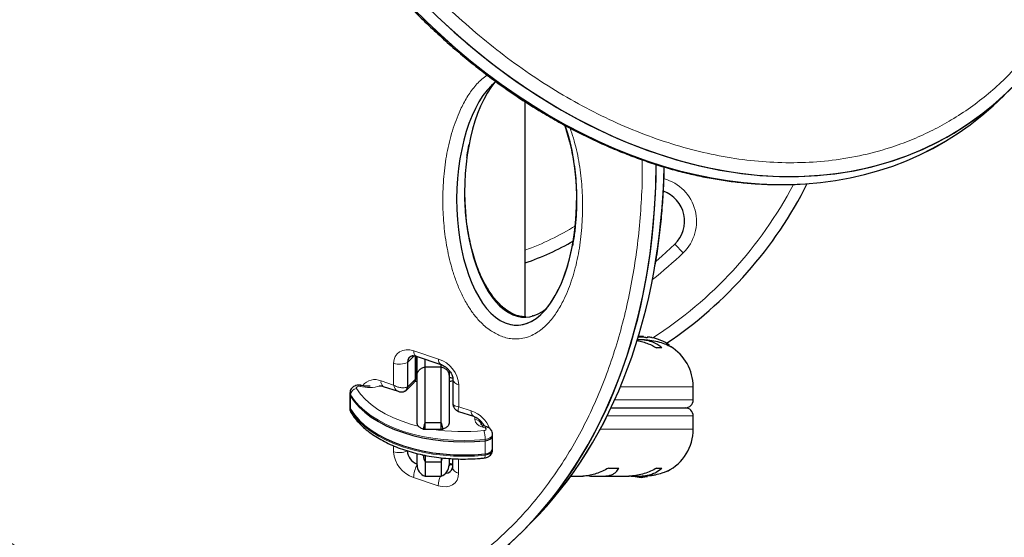
# Model space of a CAD drawing. Extents: x -70 to 692, y -50 to 500.
# Drawn here: x 277 to 292, y 189 to 197 of the extents above; entities that cross this region are included whole.
import ezdxf

# ---------------------------------------------------------------- set-up
doc = ezdxf.new("R2010")
doc.units = 0
doc.header["$LTSCALE"] = 0.125
doc.header["$MEASUREMENT"] = 0
doc.layers.add('CONTOUR', color=7, linetype='CONTINUOUS')

msp = doc.modelspace()

# ---------------------------------------------------------------- linework, layer by layer
at = {"layer": 'CONTOUR', "lineweight": 25}
for p, q in [((284.54046, 192.60906), (284.54046, 195.96803)), ((286.3139, 192.30069), (286.3139, 192.28995)), ((286.3139, 192.30069), (286.39202, 192.30069)), ((286.40293, 192.25018), (286.32484, 192.25018)), ((286.39202, 192.28995), (286.39202, 192.30069)), ((286.44671, 192.28459), (286.44671, 192.29365)), ((286.67616, 192.12664), (286.59477, 192.12664)), ((286.79046, 192.15608), (286.79046, 192.16345)), ((282.70336, 191.89618), (282.70233, 191.51254)), ((282.82768, 191.99645), (282.82671, 191.63693)), ((282.82978, 191.65995), (282.83069, 191.99567)), ((282.85296, 191.96393), (282.8306, 191.96277)), ((282.83893, 191.99352), (283.22494, 191.8656)), ((282.85296, 191.97171), (282.85296, 191.98887)), ((282.85296, 191.69459), (282.85296, 191.97171)), ((282.97796, 191.82973), (282.97796, 191.94745)), ((282.85296, 191.86154), (282.83032, 191.86035)), ((282.97796, 190.95927), (282.97796, 191.82973)), ((282.97796, 191.82973), (283.22796, 191.82973)), ((283.22796, 191.82973), (283.22796, 191.86446)), ((283.22796, 190.95927), (283.22796, 191.82973)), ((283.35296, 191.77379), (283.35296, 191.69459)), ((282.85296, 190.95128), (282.85296, 191.69459)), ((283.35296, 191.69459), (283.35296, 190.95128)), ((283.4116, 191.64124), (283.41057, 191.26141)), ((282.32541, 191.52374), (282.5581, 191.44662)), ((282.68228, 191.46009), (282.80667, 191.58447)), ((287.16565, 191.31164), (287.16565, 191.51892)), ((281.8045, 191.41887), (281.8045, 191.39839)), ((281.8045, 191.39839), (281.8045, 191.19361)), ((281.8045, 191.19361), (281.8045, 191.17313)), ((283.41273, 191.26137), (283.41244, 191.25635)), ((283.5023, 191.13372), (283.73499, 191.0566)), ((285.88206, 191.18664), (287.04065, 191.18664)), ((283.85296, 190.97666), (283.85296, 190.93161)), ((287.16565, 190.85437), (287.16565, 191.06164)), ((282.95058, 190.85688), (282.97796, 190.85688)), ((282.97796, 190.85688), (282.97796, 190.95927)), ((282.97796, 190.95927), (283.22796, 190.95927)), ((282.97796, 190.85688), (283.22796, 190.85688)), ((283.22796, 190.85688), (283.22796, 190.95927)), ((283.22796, 190.85688), (283.25533, 190.85688)), ((283.94265, 190.89091), (283.89689, 190.90606)), ((284.03217, 190.75468), (284.03217, 190.77516)), ((284.03217, 190.5499), (284.03217, 190.75468)), ((284.03217, 190.52942), (284.03217, 190.5499)), ((282.85296, 190.29691), (282.85296, 190.47471)), ((282.95058, 190.4473), (282.97796, 190.4473)), ((282.97796, 190.4473), (282.97796, 190.34491)), ((283.22796, 190.40849), (283.22796, 190.34491)), ((283.22796, 190.34491), (283.24841, 190.40662)), ((283.35296, 190.39391), (283.35296, 190.29691)), ((283.40823, 190.39414), (283.40786, 190.26015)), ((282.97796, 190.34491), (282.97796, 190.12014)), ((282.97796, 190.34491), (283.22796, 190.34491)), ((283.22796, 190.34491), (283.22796, 190.12014)), ((283.39975, 190.30641), (283.35296, 190.32191)), ((283.35296, 190.31059), (283.37225, 190.3042)), ((283.40798, 190.30426), (283.39975, 190.30641)), ((285.84058, 190.24664), (286.0046, 190.24664)), ((286.59477, 190.24664), (286.67616, 190.24664)), ((282.97796, 190.12014), (283.22796, 190.12014)), ((285.25478, 190.12311), (285.44751, 190.12311)), ((285.51901, 190.13043), (285.56295, 190.12414)), ((285.56295, 190.12414), (285.74327, 190.12414)), ((285.77289, 190.12311), (286.1634, 190.12311)), ((286.19431, 190.12414), (286.28796, 190.12414)), ((286.32487, 190.12311), (286.40922, 190.12311)), ((284.5131, 189.2725), (284.63749, 189.39689))]:
    msp.add_line(p, q, dxfattribs=at)
at = {"layer": 'CONTOUR', "lineweight": 18}
for p, q in [((287.00892, 193.60853), (286.87822, 193.74298)), ((282.80462, 192.07822), (283.19063, 191.95029)), ((286.75013, 192.17664), (286.78321, 192.17664)), ((282.80754, 192.00035), (282.70336, 191.89618)), ((282.85408, 191.9885), (282.85296, 191.97171)), ((282.4869, 191.54354), (282.48783, 191.8848)), ((282.2911, 191.60843), (282.4869, 191.54354)), ((282.82671, 191.63693), (282.70233, 191.51254)), ((282.82763, 191.65999), (282.82671, 191.63693)), ((283.50581, 191.54744), (283.50489, 191.20618)), ((287.16565, 191.51892), (286.03034, 191.51892)), ((281.81273, 191.37108), (281.81273, 191.39156)), ((281.81273, 191.16629), (281.81273, 191.37108)), ((287.16565, 191.31164), (285.94012, 191.31164)), ((281.81273, 191.14581), (281.81273, 191.16629)), ((283.50489, 191.20618), (283.70069, 191.14129)), ((283.75296, 191.00481), (283.75296, 191.0496)), ((285.82111, 191.06164), (287.16565, 191.06164)), ((283.91121, 190.8779), (283.86546, 190.89305)), ((285.7133, 190.85437), (287.16565, 190.85437)), ((283.91585, 190.67462), (283.91585, 190.6951)), ((283.91585, 190.46983), (283.91585, 190.67462)), ((282.48409, 190.50372), (282.48434, 190.59737)), ((283.50268, 190.39055), (283.50207, 190.16636)), ((283.91585, 190.44935), (283.91585, 190.46983)), ((283.37225, 190.3042), (283.35255, 190.2845)), ((283.18528, 189.97294), (282.79927, 190.10087))]:
    msp.add_line(p, q, dxfattribs=at)
at = {"layer": 'CONTOUR', "lineweight": 25, "flags": 128}
for points in [[(286.5873, 193.47997), (286.67364, 193.55408), (286.87822, 193.74298)], [(282.81993, 191.60799), (282.82857, 191.60682), (282.85296, 191.60544)], [(282.85296, 191.65675), (282.82857, 191.65537), (282.82848, 191.65536)], [(282.85296, 191.65675), (282.82857, 191.65537), (282.82848, 191.65536)], [(281.8045, 191.39839), (281.80469, 191.39418), (281.81273, 191.37108)], [(281.8045, 191.39839), (281.80469, 191.39418), (281.81273, 191.37108)], [(281.81273, 191.37108), (281.87493, 191.28338), (281.95033, 191.19915), (282.03837, 191.11907), (282.13835, 191.04373), (282.24951, 190.97374), (282.37097, 190.90963), (282.50179, 190.85189), (282.64097, 190.80099), (282.78742, 190.75731), (282.94, 190.72119), (283.09753, 190.69291), (283.25879, 190.67269), (283.42253, 190.66069), (283.58747, 190.65701), (283.75234, 190.66166), (283.91585, 190.67462)], [(281.81273, 191.37108), (281.87493, 191.28338), (281.95033, 191.19915), (282.03837, 191.11907), (282.13835, 191.04373), (282.24951, 190.97374), (282.37097, 190.90963), (282.50179, 190.85189), (282.64097, 190.80099), (282.78742, 190.75731), (282.94, 190.72119), (283.09753, 190.69291), (283.25879, 190.67269), (283.42253, 190.66069), (283.58747, 190.65701), (283.75234, 190.66166), (283.91585, 190.67462)], [(281.8045, 191.19361), (281.80469, 191.1894), (281.81273, 191.16629)], [(281.8045, 191.19361), (281.80469, 191.1894), (281.81273, 191.16629)], [(281.81273, 191.16629), (281.87493, 191.07859), (281.95033, 190.99437), (282.03837, 190.91428), (282.13835, 190.83894), (282.24951, 190.76895), (282.37097, 190.70484), (282.50179, 190.6471), (282.64097, 190.5962), (282.78742, 190.55252), (282.94, 190.5164), (283.09753, 190.48812), (283.25879, 190.4679), (283.42253, 190.45591), (283.58747, 190.45222), (283.75234, 190.45687), (283.91585, 190.46983)], [(281.81273, 191.16629), (281.87493, 191.07859), (281.95033, 190.99437), (282.03837, 190.91428), (282.13835, 190.83894), (282.24951, 190.76895), (282.37097, 190.70484), (282.50179, 190.6471), (282.64097, 190.5962), (282.78742, 190.55252), (282.94, 190.5164), (283.09753, 190.48812), (283.25879, 190.4679), (283.42253, 190.45591), (283.58747, 190.45222), (283.75234, 190.45687), (283.91585, 190.46983)], [(283.91585, 190.67462), (283.95653, 190.68271), (283.99111, 190.69742), (284.01641, 190.71741), (284.0301, 190.74082), (284.03217, 190.75468)], [(283.91585, 190.67462), (283.95653, 190.68271), (283.99111, 190.69742), (284.01641, 190.71741), (284.0301, 190.74082), (284.03217, 190.75468)], [(283.91585, 190.46983), (283.95653, 190.47792), (283.99111, 190.49263), (284.01641, 190.51262), (284.0301, 190.53603), (284.03217, 190.5499)], [(283.91585, 190.46983), (283.95653, 190.47792), (283.99111, 190.49263), (284.01641, 190.51262), (284.0301, 190.53603), (284.03217, 190.5499)], [(283.37225, 190.3042), (283.40399, 190.29663), (283.40796, 190.29611)], [(283.37225, 190.3042), (283.40399, 190.29663), (283.40796, 190.29611)], [(286.35296, 190.10164), (286.40787, 190.1089), (286.45147, 190.11787)]]:
    msp.add_lwpolyline(points, dxfattribs=at)
at = {"layer": 'CONTOUR', "lineweight": 18, "flags": 128}
for points in [[(282.48783, 191.8848), (282.49406, 191.94095), (282.51219, 191.99092), (282.54153, 192.03279), (282.58095, 192.06494), (282.62893, 192.08615), (282.68364, 192.0956), (282.74296, 192.09292), (282.80462, 192.07822)], [(281.96316, 191.52283), (281.95145, 191.52465), (281.93932, 191.52448), (281.92779, 191.52232), (281.91781, 191.51836), (281.91024, 191.51293), (281.90569, 191.50647), (281.90456, 191.49954), (281.90693, 191.49272)], [(281.90693, 191.49272), (281.97018, 191.40427), (282.04762, 191.31962), (282.13858, 191.23952), (282.24223, 191.16466), (282.35768, 191.09571), (282.4839, 191.03328), (282.61978, 190.97793), (282.76412, 190.93013), (282.87082, 190.90107)], [(281.96316, 191.52283), (281.97095, 191.53151), (281.97844, 191.53671), (281.98535, 191.53824), (281.9874, 191.53793)], [(281.81273, 191.39156), (281.80469, 191.41466), (281.8045, 191.41905)], [(283.91585, 190.6951), (283.75234, 190.68214), (283.58747, 190.67749), (283.42253, 190.68117), (283.25879, 190.69317), (283.09753, 190.71339), (282.94, 190.74167), (282.78742, 190.77779), (282.64097, 190.82147), (282.50179, 190.87237), (282.37097, 190.9301), (282.24951, 190.99422), (282.13835, 191.06421), (282.03837, 191.13954), (281.95033, 191.21963), (281.87493, 191.30385), (281.81273, 191.39156)], [(281.8045, 191.17313), (281.80469, 191.16892), (281.81273, 191.14581)], [(281.81273, 191.14581), (281.87493, 191.05811), (281.95033, 190.97389), (282.03837, 190.8938), (282.13835, 190.81847), (282.24951, 190.74847), (282.37097, 190.68436), (282.50179, 190.62663), (282.64097, 190.57572), (282.78742, 190.53204), (282.94, 190.49592), (283.09753, 190.46764), (283.25879, 190.44743), (283.42253, 190.43543), (283.58747, 190.43174), (283.75234, 190.4364), (283.91585, 190.44935)], [(283.89781, 190.83343), (283.90983, 190.83582), (283.92004, 190.84017), (283.92751, 190.84607), (283.93156, 190.85298), (283.9318, 190.86028), (283.92821, 190.86727), (283.92113, 190.87333), (283.91121, 190.8779)], [(284.03217, 190.77514), (284.0301, 190.7613), (284.01641, 190.73788), (283.99111, 190.7179), (283.95653, 190.70319), (283.91585, 190.6951)], [(283.91585, 190.44935), (283.95653, 190.45744), (283.99111, 190.47215), (284.01641, 190.49214), (284.0301, 190.51556), (284.03217, 190.52942)], [(283.50207, 190.16636), (283.49585, 190.11021), (283.47771, 190.06024), (283.44837, 190.01837), (283.40895, 189.98622), (283.36097, 189.96501), (283.30627, 189.95556), (283.24694, 189.95824), (283.18528, 189.97294)]]:
    msp.add_lwpolyline(points, dxfattribs=at)
at = {"layer": 'CONTOUR', "lineweight": 18}
for centre, radius, start, end in [((283.10296, 197.62648), 6.35361, 302.709595, 332.318429), ((286.5297, 194.10149), 0.6875, 314.190308, 74.818182), ((283.10296, 197.62648), 4.22861, 289.8736, 301.746334), ((283.10296, 197.62648), 5.60361, 307.690372, 314.190308), ((282.88622, 192.06197), 0.0832, 168.741673, 235.361303), ((282.58083, 192.17033), 0.30029, 251.959202, 294.082845), ((283.27281, 191.93413), 0.08375, 168.876219, 234.709692), ((283.04612, 191.51251), 0.46101, 4.345341, 71.732243), ((282.19445, 191.39462), 0.23464, 65.674743, 142.903514), ((282.3727, 191.59219), 0.0832, 168.741673, 235.361303), ((283.52948, 191.6658), 0.1207, 192.444806, 258.691644), ((281.926, 191.38053), 0.1138, 99.645107, 174.438072), ((282.10261, 192.08432), 0.57855, 256.051915, 287.35937), ((281.87524, 191.14503), 0.06251, 179.287455, 211.545691), ((283.78286, 191.12514), 0.08374, 168.874832, 234.716399), ((283.54036, 190.68321), 0.48533, 21.644513, 70.709508), ((283.76118, 190.91286), 0.09232, 6.243546, 95.111074), ((283.8894, 191.02965), 0.13868, 190.315737, 260.060001), ((283.57836, 193.86794), 3.05128, 260.687349, 276.009548), ((283.89156, 190.87448), 0.03203, 80.405444, 144.574464), ((283.37721, 190.69521), 0.53864, 359.98807, 14.868828), ((283.93729, 190.85935), 0.032, 80.300043, 144.591311), ((282.57709, 190.78925), 0.30029, 251.959202, 294.082845), ((282.94378, 190.53865), 0.46101, 184.345341, 251.732243), ((283.85286, 190.43826), 0.06396, 330.044717, 9.990279), ((283.21969, 190.08677), 0.42065, 150.657988, 178.080122), ((283.38883, 190.27032), 0.03772, 74.364551, 116.079124), ((283.51834, 190.27691), 0.11174, 188.622509, 261.629498), ((283.59231, 189.96125), 0.4072, 157.033924, 178.354896)]:
    msp.add_arc(centre, radius, start, end, dxfattribs=at)
at = {"layer": 'CONTOUR', "lineweight": 25}
for centre, radius, start, end in [((283.10296, 197.62648), 6.54111, 303.888351, 333.320997), ((286.5297, 194.10149), 0.5, 314.190308, 69.99402), ((283.10296, 197.62648), 4.41611, 288.996644, 299.781506), ((286.40011, 191.69461), 0.60156, 95.242415, 98.969707), ((286.35296, 191.49869), 0.80295, 87.211537, 92.788463), ((286.30565, 191.69332), 0.60286, 78.749193, 84.754054), ((286.3994, 191.69332), 0.60286, 78.749193, 84.754054), ((286.35296, 191.49869), 0.80295, 57.599612, 77.637684), ((286.77483, 192.16345), 0.01563, 0, 57.599612), ((286.4344, 191.51892), 0.73125, 0, 58.860377), ((282.80666, 191.90106), 0.10341, 107.526025, 182.70692), ((282.80684, 191.90088), 0.10358, 98.006496, 182.603659), ((282.75497, 191.63428), 0.07179, 316.066912, 2.112662), ((283.35417, 191.45596), 0.20079, 73.100457, 90.344907), ((283.35413, 191.80662), 0.20118, 269.665523, 286.575946), ((282.63168, 191.51048), 0.07068, 264.089511, 1.669426), ((287.04065, 191.31164), 0.125, 270, 0), ((287.04065, 191.06164), 0.125, 0, 90), ((286.4344, 190.85437), 0.73125, 296.669237, 0), ((282.93631, 190.53317), 0.23737, 184.368464, 249.443083), ((283.04046, 190.29691), 0.1875, 180, 250.528779), ((283.16546, 190.29691), 0.1875, 289.471221, 0), ((283.30731, 190.27365), 0.10306, 268.197708, 349.464588), ((283.30664, 190.27463), 0.10403, 268.580577, 342.379209), ((286.41718, 190.79869), 0.7, 254.198904, 264.735668)]:
    msp.add_arc(centre, radius, start, end, dxfattribs=at)
for centre, major_axis, ratio, start_param, end_param in [((278.5647, 197.66526), (-4.42034, 9.46923), 0.7071928, 4.40546292, 10.40584346), ((286.67232, 203.12123), (-4.56181, 7.64268), 0.72147854, 1.04640914, 4.48743087), ((286.67232, 203.12123), (-4.56181, 7.64268), 0.72147854, 1.04640914, 3.83980871), ((286.54793, 202.99685), (-4.56181, 7.64268), 0.72147854, 1.04640914, 3.32174605), ((286.54793, 202.99685), (-4.56181, 7.64268), 0.72147854, 1.04640914, 3.32165803), ((284.40922, 194.44253), (0.00245, 1.96326), 0.47752726, 0.35305161, 2.94855108), ((284.53361, 194.56692), (0.00245, 1.96326), 0.47752726, 0.52000238, 2.94855108), ((284.40922, 194.44253), (0.00245, 1.96326), 0.47752726, 2.94855108, 5.34164702), ((278.5647, 197.66526), (-4.42034, 9.46923), 0.7071928, 2.9494446, 4.12265815), ((278.68908, 197.78965), (-4.42034, 9.46923), 0.7071928, 3.39318831, 4.10571663), ((278.68908, 197.78965), (-4.42034, 9.46923), 0.7071928, 3.39321049, 4.10571663), ((284.40922, 194.44253), (0.00245, 1.96326), 0.47752726, 2.94855108, 4.33758499), ((284.53361, 194.56692), (0.00245, 1.96326), 0.47752726, 2.94855108, 3.51455074)]:
    msp.add_ellipse(centre, major_axis=major_axis, ratio=ratio, start_param=start_param, end_param=end_param, dxfattribs=at)
at = {"layer": 'CONTOUR', "lineweight": 18}
for points, knots in [([(279.88721, 203.7735), (279.89567, 203.72772), (279.93254, 203.52806), (280.01034, 203.17268), (280.09644, 202.84663), (280.19349, 202.51253), (280.30221, 202.17029), (280.48256, 201.68038), (280.68763, 201.19226), (280.9173, 200.70747), (281.17158, 200.2277), (281.45024, 199.7547), (281.75309, 199.29049), (282.07968, 198.83704), (282.42953, 198.39676), (282.80181, 197.97189), (283.19561, 197.56518), (283.60956, 197.1791), (284.04216, 196.81667), (284.49137, 196.48041), (284.95499, 196.17342), (285.43029, 195.89795), (285.91439, 195.65683), (286.40402, 195.45168), (286.89585, 195.28465), (287.38922, 195.15569), (287.88065, 195.06676), (288.37316, 195.01765), (288.86026, 195.0109), (289.34799, 195.04772), (289.82584, 195.1303), (290.24625, 195.24698), (290.60522, 195.38131), (290.90892, 195.52093), (291.2071, 195.68525), (291.49764, 195.87551), (291.77854, 196.09239), (292.04202, 196.33), (292.2875, 196.58746), (292.5147, 196.86364), (292.7227, 197.15653), (292.91131, 197.46507), (293.08061, 197.78812), (293.25559, 198.18074), (293.42326, 198.65042), (293.56854, 199.20377), (293.67039, 199.77929), (293.72903, 200.37403), (293.74434, 200.98533), (293.72112, 201.50603), (293.67703, 201.96868), (293.62288, 202.37023), (293.54234, 202.81685), (293.4381, 203.27895), (293.30797, 203.75565), (293.14979, 204.24593), (292.96692, 204.73572), (292.7594, 205.22359), (292.52721, 205.70794), (292.2705, 206.18713), (291.98937, 206.6593), (291.68414, 207.12258), (291.35514, 207.57474), (291.00303, 208.01365), (290.6285, 208.43673), (290.23265, 208.84158), (289.8167, 209.2253), (289.38238, 209.58535), (288.93157, 209.91863), (288.46668, 210.22274), (287.99033, 210.49467), (287.50554, 210.73246), (287.01552, 210.93362), (286.52366, 211.09701), (286.03341, 211.22101), (285.54812, 211.30551), (285.07106, 211.34994), (284.60514, 211.35519), (284.1531, 211.32166), (283.7172, 211.25097), (283.29948, 211.14425), (282.90149, 211.00351), (282.52463, 210.83027), (282.16985, 210.62667), (281.83801, 210.39439), (281.52961, 210.13548), (281.24516, 209.85162), (280.98486, 209.54468), (280.74896, 209.21626), (280.53749, 208.86804), (280.35061, 208.50145), (280.18806, 208.11813), (280.05071, 207.71896), (279.94114, 207.32757), (279.88925, 207.06359), (279.86542, 206.94235)], [0, 0, 0, 0, 0.0031013, 0.01352445, 0.02394748, 0.0249765, 0.03591544, 0.04685417, 0.05779511, 0.06873575, 0.07967932, 0.09062251, 0.1015694, 0.11251582, 0.12346669, 0.13441701, 0.14537236, 0.1563271, 0.16728696, 0.17824624, 0.18920995, 0.2001732, 0.21113923, 0.22210504, 0.23307125, 0.24403753, 0.25518921, 0.26634127, 0.27793732, 0.28953404, 0.30183126, 0.31412944, 0.32295437, 0.33178646, 0.34061222, 0.3502354, 0.35986648, 0.36949063, 0.37920608, 0.38892839, 0.39864458, 0.40835589, 0.41807311, 0.42778493, 0.44234893, 0.45691338, 0.47147531, 0.48603744, 0.50059907, 0.51516067, 0.52242245, 0.53250906, 0.54260109, 0.55268744, 0.56362567, 0.57456372, 0.58550368, 0.5964434, 0.6073857, 0.61832766, 0.62927297, 0.64021785, 0.65116685, 0.66211534, 0.67306864, 0.68402135, 0.69497921, 0.70593648, 0.71689859, 0.72786018, 0.73882541, 0.74979029, 0.76075671, 0.77172305, 0.7826884, 0.79365398, 0.80461631, 0.8155791, 0.82653722, 0.83749592, 0.84844947, 0.85940362, 0.87035285, 0.88130263, 0.89224812, 0.90319408, 0.91413653, 0.92507936, 0.93601944, 0.9469598, 0.95789811, 0.96883664, 0.97977372, 0.99071095, 1, 1, 1, 1]), ([(285.97651, 198.14485), (285.91687, 198.36847), (285.81174, 198.76268), (285.62574, 199.32885), (285.43734, 199.84134), (285.2267, 200.35238), (284.99419, 200.86077), (284.73947, 201.36521), (284.46244, 201.86434), (284.16295, 202.35652), (283.841, 202.84011), (283.49662, 203.31311), (283.13004, 203.77351), (282.74164, 204.21887), (282.33206, 204.64683), (281.90216, 205.05445), (281.45324, 205.43911), (280.98687, 205.7975), (280.50517, 206.12693), (280.01054, 206.42405), (279.50594, 206.68651), (278.99457, 206.9114), (278.47949, 207.09743), (277.96431, 207.24249), (277.44677, 207.34744), (276.93113, 207.40973), (276.47042, 207.42692), (276.06908, 207.41234), (275.72409, 207.37844), (275.37735, 207.32237), (275.03076, 207.24236), (274.6862, 207.1373), (274.34918, 207.00856), (274.0211, 206.85585), (273.70309, 206.67937), (273.40077, 206.48285), (273.1144, 206.26741), (272.844, 206.03431), (272.5472, 205.74305), (272.23467, 205.38422), (271.9188, 204.94895), (271.63836, 204.48492), (271.39293, 203.99498), (271.18216, 203.48148), (271.00563, 202.94677), (270.86305, 202.39284), (270.75408, 201.82166), (270.67856, 201.23499), (270.63629, 200.63456), (270.62725, 200.02196), (270.65138, 199.3988), (270.70881, 198.76665), (270.78449, 198.23383), (270.87171, 197.75001), (270.96367, 197.31657), (271.08647, 196.82698), (271.2284, 196.33725), (271.39192, 195.84069), (271.57862, 195.33706), (271.78977, 194.82745), (272.02281, 194.32056), (272.27791, 193.81762), (272.55525, 193.3201), (272.85491, 192.82948), (273.17694, 192.34757), (273.52124, 191.87618), (273.88764, 191.41752), (274.27571, 190.97375), (274.68486, 190.54757), (275.11415, 190.14146), (275.56237, 189.75856), (276.02785, 189.40153), (276.50861, 189.07374), (277.00211, 188.77773), (277.50553, 188.5167), (278.01561, 188.29257), (278.5289, 188.10782), (279.04225, 187.96319), (279.55208, 187.86011), (280.05496, 187.79831), (280.54727, 187.77792), (281.02629, 187.79745), (281.48961, 187.8559), (281.93537, 187.95114), (282.36198, 188.08154), (282.76835, 188.24475), (283.1536, 188.43889), (283.51722, 188.66169), (283.85881, 188.91131), (284.17823, 189.18567), (284.4754, 189.48308), (284.75037, 189.80174), (285.00324, 190.14015), (285.23417, 190.49676), (285.44333, 190.87028), (285.6309, 191.25937), (285.79707, 191.66292), (285.94203, 192.07977), (286.06593, 192.50894), (286.16895, 192.94943), (286.25111, 193.40037), (286.31288, 193.86077), (286.35299, 194.33025), (286.37271, 194.73051), (286.37108, 194.97665), (286.37052, 195.06107)], [0, 0, 0, 0, 0.01261063, 0.02223135, 0.0318519, 0.04147418, 0.05109623, 0.06072059, 0.07034465, 0.07997175, 0.08959845, 0.09922902, 0.1088591, 0.11849391, 0.12812813, 0.13776775, 0.14740673, 0.15705117, 0.166695, 0.17634333, 0.18599122, 0.19564142, 0.20529147, 0.21496697, 0.22464268, 0.23464778, 0.24465347, 0.25175244, 0.25885717, 0.26595681, 0.27373688, 0.28152339, 0.2893044, 0.29747121, 0.30564406, 0.31381182, 0.32197303, 0.33013908, 0.338301, 0.35053745, 0.36277464, 0.37500675, 0.38723936, 0.39946858, 0.41169812, 0.42392555, 0.43615317, 0.44837971, 0.46060633, 0.47283278, 0.48505921, 0.49728635, 0.50951336, 0.51561717, 0.5248532, 0.53408914, 0.54326202, 0.55243478, 0.56203137, 0.57162776, 0.58122615, 0.59082429, 0.60042506, 0.6100255, 0.61962935, 0.62923276, 0.63884046, 0.64844761, 0.65805983, 0.66767143, 0.67728852, 0.68690496, 0.69652648, 0.70614746, 0.71577194, 0.72539611, 0.73502114, 0.7446462, 0.75429429, 0.76394274, 0.77358682, 0.78323148, 0.79287071, 0.80251059, 0.81214503, 0.82178009, 0.83141036, 0.84104115, 0.85066799, 0.86029527, 0.86991944, 0.87954394, 0.88916608, 0.89878846, 0.90840907, 0.91802987, 0.92764938, 0.93726903, 0.94688778, 0.95650662, 0.96612489, 0.97574322, 0.98536126, 0.99497933, 1, 1, 1, 1]), ([(284.15153, 192.31385), (284.10002, 192.33894), (284.01706, 192.37936), (283.91262, 192.46176), (283.81772, 192.55192), (283.72068, 192.66926), (283.62289, 192.81905), (283.5378, 192.98216), (283.46557, 193.15565), (283.38724, 193.39), (283.3165, 193.68408), (283.26906, 194.03236), (283.25165, 194.38944), (283.2622, 194.75393), (283.30655, 195.12155), (283.38619, 195.47232), (283.48896, 195.76069), (283.60154, 195.99193), (283.71727, 196.16863), (283.83431, 196.2997), (283.91939, 196.36235), (283.94822, 196.38358)], [0, 0, 0, 0, 0.03274429, 0.05274885, 0.07276939, 0.10432052, 0.13593654, 0.17245489, 0.20911678, 0.24573281, 0.32025219, 0.39505103, 0.46974958, 0.55512364, 0.64082501, 0.72643485, 0.81168358, 0.86535487, 0.91909441, 0.97258112, 1, 1, 1, 1]), ([(285.24361, 195.55486), (285.26099, 195.50339), (285.31941, 195.33031), (285.3845, 195.03608), (285.42979, 194.67841), (285.44252, 194.31706), (285.42725, 193.95315), (285.37876, 193.5906), (285.29526, 193.24521), (285.18913, 192.96197), (285.07334, 192.73592), (284.95522, 192.56362), (284.83338, 192.43875), (284.71844, 192.35571), (284.61953, 192.30476), (284.50903, 192.27099), (284.39759, 192.26012), (284.2906, 192.27068), (284.21135, 192.29054), (284.16512, 192.30856), (284.15153, 192.31385)], [0, 0, 0, 0, 0.0351953, 0.11833675, 0.20178908, 0.2851265, 0.37686152, 0.46894794, 0.56091963, 0.65249756, 0.71009588, 0.76777058, 0.82514753, 0.85521679, 0.88525996, 0.91563828, 0.94595705, 0.96832953, 0.99068721, 1, 1, 1, 1]), ([(273.64461, 191.6344), (273.58345, 191.65428), (273.36526, 191.7252), (272.99349, 191.83082), (272.53073, 191.95105), (272.07399, 192.05393), (271.6242, 192.14035), (271.18258, 192.20965), (270.75038, 192.26152), (270.32884, 192.29557), (269.91934, 192.31134), (269.52324, 192.30846), (269.1421, 192.28642), (268.77745, 192.24483), (268.43109, 192.18317), (268.10472, 192.10108), (267.80039, 191.99807), (267.52, 191.87387), (267.26586, 191.72814), (267.03995, 191.56082), (266.8448, 191.37179), (266.68232, 191.16142), (266.55501, 190.93), (266.46444, 190.67846), (266.41276, 190.40771), (266.40194, 190.14705), (266.42061, 189.90311), (266.45775, 189.68101), (266.52578, 189.41222), (266.63931, 189.09343), (266.81214, 188.72727), (267.02629, 188.35883), (267.26959, 188.00235), (267.53832, 187.65656), (267.82619, 187.3235), (268.1395, 186.99407), (268.47549, 186.66986), (268.83197, 186.35226), (269.20642, 186.04247), (269.59677, 185.7415), (270.00082, 185.45022), (270.41673, 185.16934), (270.84263, 184.89949), (271.27691, 184.6412), (271.71797, 184.39489), (272.16443, 184.16096), (272.6149, 183.93975), (273.06817, 183.73157), (273.52302, 183.53668), (273.97835, 183.35538), (274.43306, 183.18789), (274.88613, 183.03449), (275.33653, 182.89542), (275.78325, 182.77095), (276.2253, 182.66135), (276.66166, 182.56691), (277.09131, 182.48791), (277.51318, 182.4247), (277.92622, 182.37758), (278.32925, 182.34694), (278.72113, 182.3331), (279.10055, 182.33649), (279.46625, 182.35746), (279.81674, 182.39645), (280.15061, 182.45382), (280.46616, 182.53001), (280.76184, 182.62531), (281.03571, 182.74012), (281.28607, 182.8746), (281.51081, 183.029), (281.70816, 183.20327), (281.8759, 183.39739), (282.01238, 183.61092), (282.11549, 183.84343), (282.18391, 184.09397), (282.21613, 184.36153), (282.21093, 184.63582), (282.17438, 184.91295), (282.12488, 185.09956), (282.10013, 185.19287)], [0, 0, 0, 0, 0.005275579, 0.018820411, 0.032365309, 0.045910171, 0.059455735, 0.073001186, 0.086548022, 0.100094663, 0.11364346, 0.127191967, 0.14074353, 0.154294692, 0.167849963, 0.181404702, 0.194964735, 0.208524094, 0.222089946, 0.235654989, 0.24922746, 0.262799035, 0.276378213, 0.289956525, 0.303541279, 0.317125375, 0.326797457, 0.336469454, 0.346123225, 0.360900491, 0.375678119, 0.389971768, 0.404266242, 0.417285752, 0.430306, 0.443319767, 0.45633429, 0.46934267, 0.482351738, 0.49535549, 0.508359822, 0.521359822, 0.534360284, 0.547357365, 0.560354802, 0.573349701, 0.586344863, 0.599338213, 0.612331745, 0.625324092, 0.638316552, 0.651308383, 0.664300263, 0.677292033, 0.690283792, 0.703275951, 0.71626804, 0.729261063, 0.742253951, 0.755248366, 0.768242574, 0.781238987, 0.794235109, 0.807234228, 0.820232958, 0.833235594, 0.846237729, 0.859244755, 0.872251164, 0.885263393, 0.898274906, 0.911292842, 0.924310016, 0.937333483, 0.950356248, 0.963384035, 0.976411325, 0.988205721, 1, 1, 1, 1]), ([(282.70233, 191.51254), (282.68657, 191.50803), (282.65486, 191.49896), (282.59775, 191.50178), (282.53933, 191.51574), (282.50442, 191.53425), (282.4869, 191.54354)], [0, 0, 0, 0, 0.24586061, 0.49471863, 0.74647889, 1, 1, 1, 1]), ([(282.55937, 191.44684), (282.54976, 191.4512), (282.52967, 191.46032), (282.50397, 191.49444), (282.49261, 191.52714), (282.4869, 191.54354)], [0, 0, 0, 0, 0.31344761, 0.65552753, 1, 1, 1, 1]), ([(283.41244, 191.25635), (283.41221, 191.25432), (283.41098, 191.24322), (283.42652, 191.22755), (283.45729, 191.21142), (283.48898, 191.20793), (283.50489, 191.20618)], [0, 0, 0, 0, 0.06892957, 0.37617296, 0.6869995, 1, 1, 1, 1]), ([(283.5026, 191.13449), (283.49927, 191.13675), (283.49217, 191.14155), (283.49284, 191.16675), (283.50086, 191.19301), (283.50489, 191.20618)], [0, 0, 0, 0, 0.30598973, 0.65178559, 1, 1, 1, 1])]:
    msp.add_open_spline(points, degree=3, knots=knots, dxfattribs=at)
at = {"layer": 'CONTOUR', "lineweight": 25}
for points, knots in [([(279.49573, 203.90343), (279.49934, 203.8771), (279.51764, 203.74366), (279.56123, 203.50162), (279.62679, 203.17811), (279.70358, 202.8546), (279.79035, 202.53176), (279.88724, 202.20999), (279.99398, 201.88973), (280.11036, 201.57153), (280.23607, 201.25614), (280.37081, 200.94414), (280.51428, 200.63601), (280.66625, 200.33205), (280.8264, 200.03279), (280.99438, 199.73869), (281.16988, 199.45016), (281.35258, 199.16756), (281.54219, 198.89124), (281.73823, 198.62164), (281.94018, 198.35953), (282.14785, 198.10494), (282.3611, 197.85775), (282.58002, 197.61776), (282.80407, 197.38548), (283.03271, 197.16139), (283.26545, 196.94589), (283.50179, 196.73935), (283.74129, 196.54206), (283.98353, 196.35427), (284.2281, 196.17617), (284.47414, 196.00846), (284.72206, 195.85059), (284.97224, 195.70205), (285.22562, 195.56229), (285.4815, 195.43173), (285.7392, 195.31074), (285.99803, 195.19968), (286.25731, 195.09883), (286.5164, 195.00845), (286.77465, 194.92876), (287.03145, 194.85993), (287.28612, 194.80214), (287.53897, 194.7552), (287.79075, 194.71872), (288.04226, 194.69269), (288.29342, 194.6769), (288.54326, 194.67269), (288.72397, 194.67479), (288.82007, 194.68154), (288.83464, 194.68256)], [0, 0, 0, 0, 0.006111488, 0.030967046, 0.055733289, 0.080400553, 0.10496084, 0.129407932, 0.153737462, 0.177947146, 0.20199854, 0.225846075, 0.249526264, 0.273024434, 0.296329256, 0.319432898, 0.342331, 0.365022593, 0.387509986, 0.409799062, 0.431850134, 0.45360044, 0.47523001, 0.496717829, 0.518046036, 0.539200533, 0.560171114, 0.580951508, 0.601539343, 0.621936041, 0.642146976, 0.66217888, 0.681900783, 0.701671884, 0.721474158, 0.741289532, 0.761093741, 0.780868514, 0.800596655, 0.820262212, 0.839850853, 0.859350189, 0.878748821, 0.898014289, 0.917381043, 0.936910018, 0.956598775, 0.976441797, 0.996430144, 1, 1, 1, 1]), ([(270.68927, 202.07873), (270.67427, 201.9909), (270.64058, 201.79365), (270.60097, 201.48097), (270.56807, 201.14182), (270.54621, 200.79757), (270.53505, 200.44882), (270.53472, 200.09596), (270.54523, 199.73947), (270.56658, 199.37982), (270.59875, 199.01751), (270.6417, 198.65301), (270.69536, 198.28683), (270.75966, 197.91942), (270.8345, 197.55124), (270.91953, 197.18388), (271.01458, 196.81836), (271.11923, 196.45576), (271.23344, 196.09591), (271.35696, 195.73928), (271.48958, 195.38628), (271.63105, 195.03728), (271.78114, 194.69264), (271.93963, 194.35265), (272.1063, 194.01756), (272.28057, 193.68832), (272.46216, 193.36545), (272.65055, 193.04947), (272.84569, 192.74027), (273.04716, 192.43829), (273.25458, 192.14395), (273.46754, 191.85759), (273.68571, 191.57952), (273.90874, 191.30997), (274.13634, 191.04912), (274.36827, 190.79711), (274.60346, 190.55479), (274.8416, 190.3227), (275.08271, 190.10033), (275.32765, 189.88661), (275.57668, 189.68124), (275.82916, 189.48471), (276.08446, 189.29747), (276.34196, 189.11989), (276.60112, 188.95231), (276.86138, 188.79498), (277.12226, 188.64814), (277.38329, 188.51197), (277.64407, 188.3866), (277.90391, 188.27227), (278.1628, 188.16894), (278.42164, 188.07591), (278.68165, 187.99262), (278.94332, 187.91899), (279.20613, 187.85523), (279.46954, 187.80156), (279.73297, 187.7582), (279.99582, 187.72532), (280.25746, 187.70307), (280.51722, 187.69158), (280.77442, 187.69099), (281.02846, 187.70114), (281.2782, 187.72285), (281.47414, 187.74688), (281.5851, 187.76697), (281.61606, 187.77258)], [0, 0, 0, 0, 0.01520746, 0.03415576, 0.05315804, 0.07220604, 0.09129106, 0.11040403, 0.12953563, 0.1486764, 0.16781479, 0.1869404, 0.20604419, 0.22511747, 0.24415201, 0.26314538, 0.2819039, 0.30051658, 0.3189757, 0.33727467, 0.3554091, 0.37337672, 0.39117728, 0.40881249, 0.42628585, 0.44360509, 0.46065853, 0.47752738, 0.49420696, 0.51068813, 0.52696517, 0.54303564, 0.5589002, 0.57456233, 0.59002812, 0.60530603, 0.62040938, 0.63519957, 0.64978457, 0.66431474, 0.67877326, 0.69314502, 0.70741717, 0.72157927, 0.73562345, 0.74954442, 0.76333948, 0.77700849, 0.79055377, 0.80397964, 0.81724356, 0.8304575, 0.84376768, 0.8571716, 0.8706655, 0.88424369, 0.89789857, 0.91162079, 0.92539939, 0.93922196, 0.95307491, 0.96694373, 0.98081045, 0.99464496, 1, 1, 1, 1]), ([(285.15469, 195.60318), (285.16791, 195.56532), (285.19831, 195.47821), (285.23712, 195.33536), (285.27494, 195.17047), (285.30586, 194.99389), (285.32852, 194.81015), (285.34207, 194.62166), (285.34621, 194.42776), (285.34072, 194.22794), (285.32462, 194.022), (285.30456, 193.84937), (285.285, 193.74831), (285.27862, 193.71537)], [0, 0, 0, 0, 0.057167941, 0.131533734, 0.215783202, 0.307237387, 0.401764644, 0.500150109, 0.602909163, 0.710573442, 0.823692226, 0.942533621, 1, 1, 1, 1]), ([(283.63234, 195.09058), (283.63394, 195.10547), (283.6414, 195.17477), (283.65379, 195.24147), (283.66352, 195.29383)], [0, 0, 0, 0, 0.21486922, 1, 1, 1, 1]), ([(286.56898, 193.40089), (286.58022, 193.46564), (286.6104, 193.63949), (286.64765, 193.92818), (286.68166, 194.26655), (286.70528, 194.60977), (286.71201, 194.84201), (286.71538, 194.95809)], [0, 0, 0, 0, 0.12872483, 0.34559267, 0.56329093, 0.78172013, 1, 1, 1, 1]), ([(284.55372, 192.60968), (284.54819, 192.60934), (284.52469, 192.60787), (284.48085, 192.61304), (284.42389, 192.62557), (284.37932, 192.6418), (284.34451, 192.6577), (284.30903, 192.67601), (284.25979, 192.70657), (284.20071, 192.75182), (284.14088, 192.80696), (284.08115, 192.87201), (284.02199, 192.94738), (283.9643, 193.03292), (283.90933, 193.12826), (283.85566, 193.23665), (283.80472, 193.35669), (283.7578, 193.48923), (283.7159, 193.63281), (283.67799, 193.79247), (283.64494, 193.96643), (283.61972, 194.15024), (283.60301, 194.33757), (283.59988, 194.46156), (283.59831, 194.52399)], [0, 0, 0, 0, 0.00940473, 0.03993169, 0.06774139, 0.09384412, 0.10296063, 0.11666038, 0.14343033, 0.17250256, 0.20357503, 0.23744006, 0.27461186, 0.31530811, 0.35934348, 0.40703776, 0.46326618, 0.52198636, 0.58605242, 0.65743541, 0.73841619, 0.82345363, 0.91110874, 1, 1, 1, 1]), ([(284.67166, 192.62809), (284.66813, 192.62661), (284.66164, 192.6239), (284.65419, 192.6227), (284.65079, 192.62215)], [0, 0, 0, 0, 0.543638599, 1, 1, 1, 1]), ([(286.67616, 192.12664), (286.65598, 192.14292), (286.61514, 192.17585), (286.53883, 192.2135), (286.45092, 192.23997), (286.36562, 192.25123), (286.30926, 192.24972), (286.28796, 192.24914)], [0, 0, 0, 0, 0.21304645, 0.43108073, 0.64443776, 0.8655841, 1, 1, 1, 1]), ([(286.2898, 192.23861), (286.2906, 192.23851), (286.31998, 192.23495), (286.37878, 192.21879), (286.48222, 192.18513), (286.5517, 192.14902), (286.59477, 192.12664)], [0, 0, 0, 0, 0.0076005, 0.27661299, 0.55164863, 1, 1, 1, 1]), ([(286.36077, 192.29365), (286.35918, 192.29376), (286.356, 192.29399), (286.35067, 192.294), (286.34707, 192.29382), (286.34536, 192.29367), (286.34515, 192.29365)], [0, 0, 0, 0, 0.318807277, 0.637669207, 0.955528381, 1, 1, 1, 1]), ([(286.40119, 192.2496), (286.40893, 192.24975), (286.46056, 192.25075), (286.55563, 192.23802), (286.67288, 192.20738), (286.74947, 192.17586), (286.79119, 192.15591), (286.81002, 192.14613), (286.81174, 192.14521), (286.81251, 192.1448)], [0, 0, 0, 0, 0.03411595, 0.2276478, 0.4334989, 0.66270909, 0.78036111, 0.90209861, 1, 1, 1, 1]), ([(286.44671, 192.28459), (286.44654, 192.2843), (286.4462, 192.28373), (286.4435, 192.28319), (286.43955, 192.28298), (286.43466, 192.28311), (286.42943, 192.28358), (286.42559, 192.28414), (286.42368, 192.28451), (286.42327, 192.28459)], [0, 0, 0, 0, 0.16177675, 0.32364591, 0.48328487, 0.64080248, 0.79804278, 0.95691556, 1, 1, 1, 1]), ([(286.45452, 192.29365), (286.4531, 192.29376), (286.45026, 192.29399), (286.44756, 192.294), (286.44674, 192.29382), (286.44671, 192.29367), (286.44671, 192.29365)], [0, 0, 0, 0, 0.31880728, 0.63766921, 0.95552838, 1, 1, 1, 1]), ([(286.52476, 192.28305), (286.52466, 192.28307), (286.52444, 192.28311), (286.52205, 192.28359), (286.51927, 192.28414), (286.51742, 192.28451), (286.51702, 192.28459)], [0, 0, 0, 0, 0.283010827, 0.596876006, 0.913999752, 1, 1, 1, 1]), ([(282.77632, 191.99982), (282.77656, 191.99992), (282.77802, 192.00054), (282.78971, 192.00249), (282.81142, 192.00137), (282.83075, 191.99586), (282.83893, 191.99352)], [0, 0, 0, 0, 0.065122075, 0.399742178, 0.745993794, 1, 1, 1, 1]), ([(282.85296, 191.69459), (282.85296, 191.6949), (282.85299, 191.70537), (282.85694, 191.73188), (282.87837, 191.77148), (282.92046, 191.80906), (282.95879, 191.82284), (282.97796, 191.82973)], [0, 0, 0, 0, 0.00524585, 0.18015865, 0.4539391, 0.72695476, 1, 1, 1, 1]), ([(283.22494, 191.8656), (283.23037, 191.86365), (283.24699, 191.85769), (283.27755, 191.84177), (283.31407, 191.81532), (283.34768, 191.78255), (283.37561, 191.74602), (283.396, 191.70881), (283.40799, 191.67462), (283.41139, 191.65276), (283.41156, 191.64358), (283.4116, 191.64124)], [0, 0, 0, 0, 0.0613579, 0.18788678, 0.31596982, 0.44527426, 0.57484399, 0.70329108, 0.83020415, 0.95667043, 1, 1, 1, 1]), ([(283.22796, 191.82973), (283.24713, 191.82284), (283.28546, 191.80906), (283.32754, 191.77148), (283.34898, 191.73188), (283.35293, 191.70537), (283.35296, 191.6949), (283.35296, 191.69459)], [0, 0, 0, 0, 0.27304524, 0.5460609, 0.81984135, 0.99475415, 1, 1, 1, 1]), ([(282.82671, 191.63693), (282.82644, 191.62297), (282.82616, 191.60887), (282.81819, 191.60034), (282.8181, 191.60025)], [0, 0, 0, 0, 0.9895941, 1, 1, 1, 1]), ([(282.82178, 191.60829), (282.82438, 191.61799), (282.82951, 191.63715), (282.82952, 191.65687), (282.82952, 191.66661)], [0, 0, 0, 0, 0.50604502, 1, 1, 1, 1]), ([(281.9874, 191.53793), (281.9783, 191.53972), (281.95542, 191.54422), (281.91786, 191.54217), (281.87946, 191.53082), (281.84729, 191.51107), (281.82305, 191.48433), (281.80731, 191.45286), (281.80573, 191.43015), (281.80497, 191.41929)], [0, 0, 0, 0, 0.11032629, 0.27727599, 0.43774432, 0.58630214, 0.7282696, 0.87012393, 1, 1, 1, 1]), ([(282.11961, 191.52524), (282.10901, 191.52479), (282.0796, 191.52355), (282.03407, 191.52791), (282.00209, 191.53477), (281.9874, 191.53793)], [0, 0, 0, 0, 0.23355043, 0.64791188, 1, 1, 1, 1]), ([(282.2628, 191.53004), (282.26304, 191.53014), (282.26451, 191.53075), (282.2762, 191.5327), (282.2979, 191.53158), (282.31723, 191.52607), (282.32541, 191.52374)], [0, 0, 0, 0, 0.06512208, 0.39974218, 0.74599379, 1, 1, 1, 1]), ([(282.55921, 191.44627), (282.57376, 191.44243), (282.60345, 191.43461), (282.63451, 191.43983), (282.65036, 191.44249)], [0, 0, 0, 0, 0.48994972, 1, 1, 1, 1]), ([(282.68728, 191.46893), (282.68238, 191.46191), (282.67324, 191.44879), (282.6563, 191.44564), (282.64842, 191.44417)], [0, 0, 0, 0, 0.53487784, 1, 1, 1, 1]), ([(281.80491, 191.17314), (281.80478, 191.1722), (281.80288, 191.15896), (281.80891, 191.1372), (281.81831, 191.1193), (281.82199, 191.1123)], [0, 0, 0, 0, 0.044444453, 0.626433829, 1, 1, 1, 1]), ([(283.41084, 191.25638), (283.41229, 191.24302), (283.41516, 191.21661), (283.43664, 191.17903), (283.46691, 191.14906), (283.49069, 191.13877), (283.50255, 191.13364)], [0, 0, 0, 0, 0.25610115, 0.50616723, 0.75366305, 1, 1, 1, 1]), ([(281.82199, 191.1123), (281.83216, 191.09658), (281.86096, 191.0521), (281.91736, 190.98158), (281.99422, 190.90221), (282.08195, 190.82704), (282.17979, 190.75649), (282.28706, 190.6911), (282.40292, 190.63129), (282.52652, 190.57745), (282.65699, 190.52989), (282.79344, 190.48886), (282.93497, 190.45459), (283.08064, 190.42727), (283.22952, 190.40702), (283.38064, 190.39398), (283.53303, 190.38817), (283.68567, 190.38975), (283.8109, 190.39676), (283.88466, 190.404), (283.90827, 190.40632)], [0, 0, 0, 0, 0.03165148, 0.08958737, 0.1478553, 0.20651764, 0.26543477, 0.32448675, 0.38358219, 0.4426546, 0.50167921, 0.5606466, 0.6195571, 0.67841683, 0.73723519, 0.79602332, 0.85479332, 0.91355774, 0.97232851, 1, 1, 1, 1]), ([(283.73499, 191.0566), (283.74042, 191.05466), (283.75705, 191.0487), (283.7876, 191.03277), (283.82416, 191.00631), (283.85761, 190.97359), (283.88509, 190.93826), (283.89694, 190.91507), (283.90249, 190.90421)], [0, 0, 0, 0, 0.08905819, 0.2727091, 0.45861578, 0.64629528, 0.83435983, 1, 1, 1, 1]), ([(282.95058, 190.85688), (282.93307, 190.86372), (282.89803, 190.87741), (282.86438, 190.90909), (282.85348, 190.93502), (282.85303, 190.94917), (282.85296, 190.95128)], [0, 0, 0, 0, 0.31492847, 0.62985557, 0.94481801, 1, 1, 1, 1]), ([(282.97796, 190.95927), (282.96733, 190.93438), (282.95306, 190.90096), (282.95109, 190.86584), (282.95058, 190.85688)], [0, 0, 0, 0, 0.74493271, 1, 1, 1, 1]), ([(283.25533, 190.85688), (283.25269, 190.88438), (283.24927, 190.91984), (283.23187, 190.95204), (283.22796, 190.95927)], [0, 0, 0, 0, 0.77525204, 1, 1, 1, 1]), ([(283.35296, 190.95128), (283.35089, 190.93918), (283.34674, 190.91498), (283.31439, 190.88284), (283.27994, 190.86493), (283.25852, 190.85792), (283.25533, 190.85688)], [0, 0, 0, 0, 0.315016027, 0.630033745, 0.945009853, 1, 1, 1, 1]), ([(283.89689, 190.90606), (283.89182, 190.9079), (283.87713, 190.91321), (283.85977, 190.92308), (283.85118, 190.93189), (283.85156, 190.93138), (283.85169, 190.93119)], [0, 0, 0, 0, 0.17173541, 0.49690805, 0.81746559, 1, 1, 1, 1]), ([(284.03076, 190.77508), (284.03103, 190.78114), (284.03183, 190.79914), (284.02128, 190.8271), (284.00214, 190.85486), (283.97581, 190.87731), (283.95421, 190.88617), (283.94265, 190.89091)], [0, 0, 0, 0, 0.11546291, 0.34349373, 0.55438712, 0.76151674, 1, 1, 1, 1]), ([(283.90827, 190.40632), (283.91754, 190.40775), (283.93985, 190.4112), (283.97165, 190.42498), (284.00084, 190.44777), (284.02119, 190.47716), (284.03186, 190.50566), (284.03103, 190.52347), (284.03076, 190.52939)], [0, 0, 0, 0, 0.14505058, 0.34909094, 0.53742291, 0.72192087, 0.90743405, 1, 1, 1, 1]), ([(266.30496, 190.40019), (266.30371, 190.37449), (266.29985, 190.29494), (266.30574, 190.15751), (266.32206, 189.98859), (266.35047, 189.81666), (266.39007, 189.64247), (266.44093, 189.46637), (266.50294, 189.28826), (266.57603, 189.10773), (266.66038, 188.92432), (266.75586, 188.73833), (266.86231, 188.55014), (266.97954, 188.36013), (267.10731, 188.16871), (267.24536, 187.97633), (267.39336, 187.78343), (267.55099, 187.59049), (267.71781, 187.39803), (267.89392, 187.20599), (268.07947, 187.01392), (268.27486, 186.82154), (268.47993, 186.62913), (268.69425, 186.43716), (268.91761, 186.24591), (269.14975, 186.05567), (269.39035, 185.8668), (269.63903, 185.67967), (269.89533, 185.49468), (270.15881, 185.31229), (270.42976, 185.1322), (270.70786, 184.95475), (270.99286, 184.78025), (271.28362, 184.60946), (271.57984, 184.44262), (271.88122, 184.27996), (272.1874, 184.12174), (272.49799, 183.96821), (272.81255, 183.81966), (273.1306, 183.67636), (273.45164, 183.53861), (273.77512, 183.4067), (274.10044, 183.28092), (274.42698, 183.16156), (274.7541, 183.04891), (275.08111, 182.94324), (275.40734, 182.84481), (275.73216, 182.75384), (276.05499, 182.67054), (276.37533, 182.59505), (276.69262, 182.52752), (277.00627, 182.46809), (277.31559, 182.4169), (277.61992, 182.37407), (277.91865, 182.33968), (278.2112, 182.31379), (278.49701, 182.29645), (278.77561, 182.28766), (279.04653, 182.28744), (279.30937, 182.29574), (279.56376, 182.31255), (279.80938, 182.3378), (280.04594, 182.37145), (280.27317, 182.41342), (280.49084, 182.46365), (280.69872, 182.522), (280.89597, 182.58831), (281.08213, 182.66228), (281.25653, 182.74404), (281.39966, 182.82021), (281.48073, 182.87255), (281.5108, 182.89197)], [0, 0, 0, 0, 0.00600317, 0.01857683, 0.03113887, 0.04367546, 0.05617322, 0.06862035, 0.08100865, 0.09348779, 0.10606469, 0.11873306, 0.13148656, 0.14431844, 0.15722137, 0.17018715, 0.18320674, 0.19627018, 0.2093667, 0.22247383, 0.23571481, 0.24913568, 0.26269458, 0.27639787, 0.29024913, 0.30424938, 0.31839685, 0.33268691, 0.34711194, 0.36166002, 0.37632239, 0.39124077, 0.4062758, 0.42143374, 0.43671842, 0.45213197, 0.46767469, 0.48334508, 0.49913975, 0.51505347, 0.53107913, 0.54720784, 0.56342902, 0.57973046, 0.59609854, 0.61251839, 0.62897409, 0.64544896, 0.66194037, 0.6784347, 0.69493112, 0.71141218, 0.7278603, 0.74425908, 0.76059328, 0.77684909, 0.79301429, 0.8090783, 0.8250323, 0.84086918, 0.85658351, 0.87217137, 0.8876302, 0.90295858, 0.91815595, 0.93322242, 0.94815994, 0.96279474, 0.97726216, 0.9915657, 1, 1, 1, 1]), ([(282.92638, 190.458), (282.93104, 190.4553), (282.9383, 190.4511), (282.94734, 190.4483), (282.95058, 190.4473)], [0, 0, 0, 0, 0.64187249, 1, 1, 1, 1]), ([(282.95058, 190.4473), (282.95323, 190.41981), (282.95664, 190.38434), (282.97405, 190.35214), (282.97796, 190.34491)], [0, 0, 0, 0, 0.77525204, 1, 1, 1, 1]), ([(283.40786, 190.26015), (283.40775, 190.2571), (283.40746, 190.24907), (283.4064, 190.2459), (283.40575, 190.24394)], [0, 0, 0, 0, 0.37957767, 1, 1, 1, 1]), ([(285.84058, 190.24664), (285.80957, 190.23037), (285.74682, 190.19746), (285.65138, 190.15973), (285.55714, 190.13354), (285.48745, 190.12278), (285.45186, 190.12369), (285.44355, 190.1239)], [0, 0, 0, 0, 0.22834117, 0.46202826, 0.6907023, 0.92772486, 1, 1, 1, 1]), ([(285.74327, 190.12414), (285.76507, 190.1236), (285.80926, 190.1225), (285.867, 190.13356), (285.91725, 190.15374), (285.96805, 190.18849), (285.99061, 190.22439), (286.0046, 190.24664)], [0, 0, 0, 0, 0.170768968, 0.346179177, 0.5234122, 0.704613451, 1, 1, 1, 1]), ([(286.59477, 190.24664), (286.56399, 190.23037), (286.50171, 190.19746), (286.40087, 190.15973), (286.29581, 190.13354), (286.21389, 190.12278), (286.16892, 190.12369), (286.15846, 190.1239)], [0, 0, 0, 0, 0.22843654, 0.46222124, 0.69099079, 0.92811235, 1, 1, 1, 1]), ([(286.28796, 190.12414), (286.315, 190.1236), (286.36981, 190.1225), (286.44764, 190.13356), (286.52061, 190.15374), (286.6015, 190.18849), (286.64759, 190.22439), (286.67616, 190.24664)], [0, 0, 0, 0, 0.17076897, 0.34617918, 0.5234122, 0.70461345, 1, 1, 1, 1]), ([(286.76245, 190.20102), (286.7634, 190.20143), (286.76947, 190.20412), (286.74154, 190.19146), (286.67824, 190.16683), (286.59264, 190.14235), (286.50885, 190.12872), (286.45126, 190.12298), (286.4147, 190.12369), (286.40242, 190.12393)], [0, 0, 0, 0, 0.03937072, 0.25171238, 0.4670324, 0.70014007, 0.81740402, 0.93867174, 1, 1, 1, 1])]:
    msp.add_open_spline(points, degree=3, knots=knots, dxfattribs=at)

doc.saveas('drawing.dxf')
